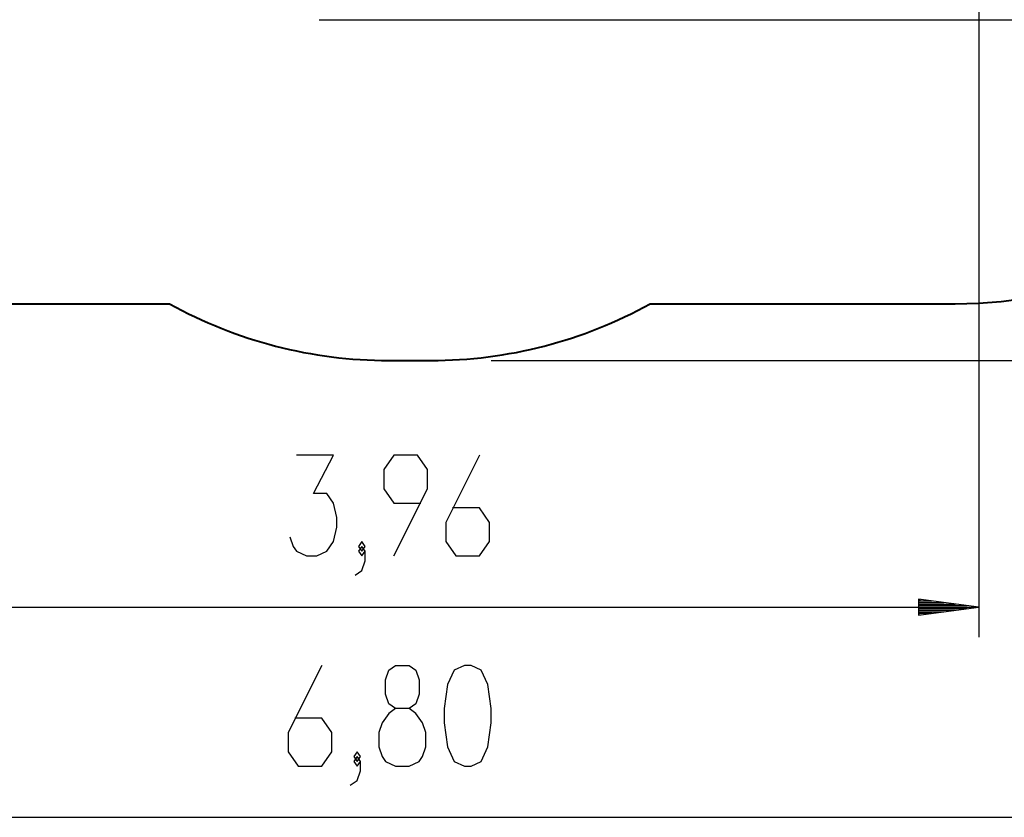
# Model space of a CAD drawing. Units: inches. Extents: x 65.7 to 157.5, y 90.5 to 188.3.
# Drawn here: x 87.7 to 120.4, y 91.5 to 118 of the extents above; entities that cross this region are included whole.
import ezdxf

# ---------------------------------------------------------------- set-up
doc = ezdxf.new("R2010")
doc.units = ezdxf.units.IN
doc.header["$MEASUREMENT"] = 0
doc.layers.add('Ebene 1', color=7, linetype='Continuous')

# ---------------------------------------------------------------- blocks, each defined once
blk = doc.blocks.new('block 2')
at = {"layer": 'Ebene 1', "color": 179, "lineweight": 25, "true_color": 0x1a171b}
for points in [[(119.521, 121.193), (119.521, 97.526)], [(97.613, 118.044), (142.209, 118.044)], [(103.324, 106.72), (149.758, 106.72)], [(96.636, 100.864), (96.748, 100.545), (96.859, 100.385), (97.194, 100.226), (97.528, 100.226), (97.863, 100.385), (98.086, 100.704), (98.198, 101.182), (98.198, 101.501), (98.086, 101.979), (97.863, 102.298), (97.417, 102.298), (98.086, 103.573), (96.859, 103.573)], [(100.091, 100.226), (101.207, 102.457), (101.207, 103.095), (100.872, 103.573), (100.091, 103.573), (99.757, 103.095), (99.757, 102.457), (100.091, 101.979), (100.984, 101.979)], [(102.934, 103.573), (101.819, 101.342), (101.819, 100.704), (102.154, 100.226), (102.934, 100.226), (103.269, 100.704), (103.269, 101.342), (102.934, 101.82), (102.042, 101.82)], [(98.81, 99.589), (99.033, 99.748), (99.144, 100.067), (99.144, 100.385), (99.033, 100.545), (98.921, 100.385), (99.033, 100.226), (99.144, 100.385)], [(99.033, 100.385), (99.144, 100.545), (99.033, 100.704), (98.921, 100.545), (99.033, 100.385), (99.033, 100.385)], [(117.522, 98.789), (117.522, 98.263)], [(119.521, 98.526), (117.522, 98.789)], [(117.522, 98.78), (117.592, 98.78)], [(117.522, 98.78), (117.592, 98.78)], [(79.966, 98.526), (119.521, 98.526)], [(117.522, 98.73), (117.978, 98.73)], [(117.522, 98.679), (118.364, 98.679)], [(117.522, 98.628), (118.75, 98.628)], [(117.522, 98.577), (119.136, 98.577)], [(117.522, 98.526), (119.521, 98.526)], [(117.522, 98.526), (119.521, 98.526)], [(117.522, 98.263), (119.521, 98.526)], [(117.522, 98.476), (119.136, 98.476)], [(117.522, 98.425), (118.75, 98.425)], [(117.522, 98.374), (118.364, 98.374)], [(117.522, 98.323), (117.978, 98.323)], [(117.522, 98.272), (117.592, 98.272)], [(117.522, 98.272), (117.592, 98.272)], [(97.698, 96.589), (96.583, 94.358), (96.583, 93.72), (96.917, 93.242), (97.698, 93.242), (98.033, 93.72), (98.033, 94.358), (97.698, 94.836), (96.806, 94.836)], [(100.149, 93.242), (100.596, 93.242), (100.93, 93.401), (101.042, 93.561), (101.154, 93.88), (101.154, 94.358), (101.042, 94.677), (100.819, 94.995), (100.596, 95.155), (100.149, 95.155), (99.927, 95.314), (99.815, 95.633), (99.815, 96.111), (99.927, 96.43), (100.149, 96.589), (100.596, 96.589), (100.819, 96.43), (100.93, 96.111), (100.93, 95.633), (100.819, 95.314), (100.596, 95.155)], [(102.435, 93.242), (102.658, 93.242), (102.993, 93.401), (103.216, 93.88), (103.328, 94.677), (103.328, 95.155), (103.216, 95.952), (102.993, 96.43), (102.658, 96.589), (102.435, 96.589), (102.1, 96.43), (101.877, 95.952), (101.766, 95.155), (101.766, 94.677), (101.877, 93.88), (102.1, 93.401), (102.435, 93.242), (102.435, 93.242)], [(100.149, 95.155), (99.927, 94.995), (99.703, 94.677), (99.592, 94.358), (99.592, 93.88), (99.703, 93.561), (99.815, 93.401), (100.149, 93.242)], [(98.645, 92.605), (98.868, 92.764), (98.98, 93.083), (98.98, 93.401), (98.868, 93.561), (98.757, 93.401), (98.868, 93.242), (98.98, 93.401)], [(98.868, 93.401), (98.98, 93.561), (98.868, 93.72), (98.757, 93.561), (98.868, 93.401), (98.868, 93.401)], [(65.744, 91.542), (133.744, 91.542)]]:
    blk.add_lwpolyline(points, dxfattribs=at)
blk = doc.blocks.new('block 3')
at = {"layer": 'Ebene 1', "color": 179, "lineweight": 40, "true_color": 0x1a171b}
for points in [[(80.744, 108.607), (92.641, 108.607)], [(108.606, 108.607), (118.743, 108.607)], [(99.924, 106.72), (101.324, 106.72)]]:
    blk.add_lwpolyline(points, dxfattribs=at)
for points in [[(118.743, 108.607), (126.972, 108.607), (133.744, 115.378), (133.744, 123.607)], [(92.641, 108.607), (94.869, 107.37), (97.376, 106.72), (99.924, 106.72)], [(101.324, 106.72), (103.872, 106.72), (106.379, 107.37), (108.606, 108.607)]]:
    blk.add_open_spline(points, degree=3, dxfattribs=at)

msp = doc.modelspace()

# ---------------------------------------------------------------- block references
at = {"layer": 'Ebene 1'}
for name in ['block 2', 'block 3']:
    msp.add_blockref(name, (0, 0), dxfattribs=at)

doc.saveas('drawing.dxf')
